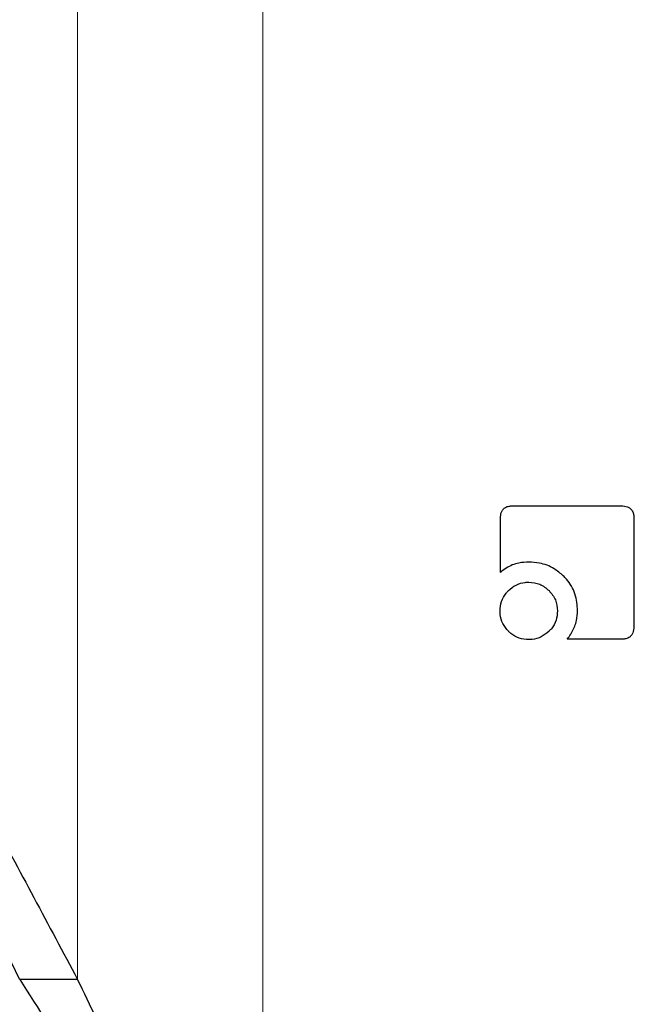
# Model space of a CAD drawing. Units: millimetres. Extents: x 0 to 210, y 0 to 297.
# Drawn here: x 167 to 168, y 203 to 205 of the extents above; entities that cross this region are included whole.
import ezdxf

# ---------------------------------------------------------------- set-up
doc = ezdxf.new("R2010")
doc.units = ezdxf.units.MM
doc.linetypes.add('SLD-Durchgehend', pattern=[0])
doc.styles.add('SLDTEXTSTYLE0', font='GOTHIC.TTF', dxfattribs={"width": 0.913})
doc.dimstyles.new('SLDDIMSTYLE3', dxfattribs={"dimtxt": 3.5, "dimasz": 3.302, "dimexe": 0, "dimexo": 0.0625, "dimgap": 0.875, "dimtad": 0, "dimtih": 1, "dimtoh": 1, "dimlfac": 20, "dimrnd": 1e-09, "dimzin": 12, "dimdsep": 46, "dimtxsty": 'SLDTEXTSTYLE0', "dimsah": 1, "dimcen": 0, "dimadec": 0, "dimazin": 3, "dimtfac": 1, "dimtmove": 0, "dimatfit": 3, "dimfxl": 1, "dimfrac": 2, "dimtolj": 1, "dimtzin": 12, "dimarcsym": 0})

# ---------------------------------------------------------------- blocks, each defined once
blk = doc.blocks.new('_D_6')
at = {"color": 7, "linetype": 'SLD-Durchgehend', "lineweight": 0}
for p, q in [((171.052, 204.3675), (177.4877, 207.5629)), ((177.4877, 207.5629), (192.112, 207.5629)), ((165.454, 201.5881), (171.052, 204.3675)), ((165.454, 201.5881), (159.7665, 198.7642))]:
    blk.add_line(p, q, dxfattribs=at)
at = {"color": 7, "linetype": 'SLD-Durchgehend', "lineweight": 18}
for points in [[(171.052, 204.3675), (174.2319, 205.3881), (173.7872, 206.2838)], [(165.454, 201.5881), (162.2741, 200.5675), (162.7189, 199.6718)]]:
    blk.add_solid(points, dxfattribs=at)
at = {"color": 7, "linetype": 'SLD-Durchgehend', "lineweight": 18, "char_height": 3.5, "attachment_point": 1, "style": 'SLDTEXTSTYLE0'}
for s, insert in [('%%c', (179.0752, 212.0336)), ('125', (184.3536, 212.0871))]:
    blk.add_mtext(s, dxfattribs=dict(at, insert=insert))

msp = doc.modelspace()

# ---------------------------------------------------------------- linework, layer by layer
at = {"color": 8, "linetype": 'SLD-Durchgehend', "lineweight": 18}
for p, q in [((167.24328, 203.46928), (167.24328, 206.78529)), ((167.49318, 206.78529), (167.49318, 203.0016))]:
    msp.add_line(p, q, dxfattribs=at)
at = {"color": 7, "linetype": 'SLD-Durchgehend', "lineweight": 25}
for p, q in [((167.83005, 204.10823), (167.97651, 204.10823)), ((167.81341, 204.01841), (167.81341, 204.09142)), ((167.99341, 204.09133), (167.99341, 203.94531)), ((167.97651, 203.92823), (167.9035, 203.92823)), ((167.24328, 203.46928), (167.16519, 203.46928))]:
    msp.add_line(p, q, dxfattribs=at)
at = {"color": 8, "linetype": 'SLD-Durchgehend', "lineweight": 18}
for radius, start, end in [(3.06098, 130.5691, 58.88266), (2.08476, 137.53345, 81.17845), (2.36701, 134.84037, 270.1692), (2.33817, 135.07823, 270)]:
    msp.add_arc((168.25301, 202.97779), radius, start, end, dxfattribs=at)
at = {"color": 7, "linetype": 'SLD-Durchgehend', "lineweight": 25}
msp.add_arc((168.25301, 202.97779), 3.125, 130.31467, 0, dxfattribs=at)
for points, knots in [([(166.35301, 205.1354), (166.39865, 205.04998), (166.53565, 204.79358), (166.75428, 204.38443), (166.96585, 203.98849), (167.12565, 203.68943), (167.20402, 203.54275), (167.24328, 203.46928)], [0, 0, 0, 0, 0.15099941, 0.45325228, 0.72504886, 0.86227849, 1, 1, 1, 1]), ([(167.16519, 203.46928), (167.12481, 203.5521), (167.04407, 203.71773), (166.9199, 203.97246), (166.7639, 204.29249), (166.5747, 204.68062), (166.42706, 204.98349), (166.35301, 205.1354)], [0, 0, 0, 0, 0.1543213, 0.3086151, 0.4634053, 0.7308626, 1, 1, 1, 1]), ([(167.81341, 204.09142), (167.81359, 204.09429), (167.81387, 204.0986), (167.81683, 204.10358), (167.82048, 204.10648), (167.8251, 204.10799), (167.82845, 204.10815), (167.83005, 204.10823)], [0, 0, 0, 0, 0.3143485, 0.4709584, 0.6281399, 0.8228105, 1, 1, 1, 1]), ([(167.97651, 204.10823), (167.97931, 204.10805), (167.98358, 204.10777), (167.98859, 204.10486), (167.99158, 204.10118), (167.99319, 204.09645), (167.99334, 204.09301), (167.99341, 204.09133)], [0, 0, 0, 0, 0.303832, 0.4627398, 0.6222639, 0.8147978, 1, 1, 1, 1]), ([(167.85181, 204.0324), (167.84728, 204.03216), (167.83662, 204.03159), (167.82332, 204.02624), (167.81597, 204.02043), (167.81341, 204.01841)], [0, 0, 0, 0, 0.3259898, 0.7657604, 1, 1, 1, 1]), ([(167.89819, 204.01381), (167.89418, 204.01721), (167.88481, 204.02517), (167.86838, 204.03142), (167.85659, 204.03212), (167.85181, 204.0324)], [0, 0, 0, 0, 0.3073041, 0.71982, 1, 1, 1, 1]), ([(167.91752, 203.96673), (167.91687, 203.97439), (167.91557, 203.98978), (167.90644, 204.00538), (167.89963, 204.01233), (167.89819, 204.01381)], [0, 0, 0, 0, 0.4391374, 0.8813033, 1, 1, 1, 1]), ([(167.8242, 203.99381), (167.82746, 203.99659), (167.83399, 204.00216), (167.84411, 204.00497), (167.85, 204.00517), (167.85164, 204.00522)], [0, 0, 0, 0, 0.4185113, 0.8385011, 1, 1, 1, 1]), ([(167.85164, 204.00522), (167.85677, 204.00474), (167.86706, 204.00377), (167.875, 203.99714), (167.87898, 203.99381)], [0, 0, 0, 0, 0.4981142, 1, 1, 1, 1]), ([(167.81297, 203.96646), (167.81333, 203.97078), (167.81407, 203.97944), (167.81926, 203.98849), (167.8232, 203.99273), (167.8242, 203.99381)], [0, 0, 0, 0, 0.4261047, 0.8536893, 1, 1, 1, 1]), ([(167.87898, 203.99381), (167.88231, 203.98982), (167.88895, 203.98189), (167.88992, 203.97159), (167.8904, 203.96646)], [0, 0, 0, 0, 0.5018858, 1, 1, 1, 1]), ([(167.8242, 203.93903), (167.82146, 203.94229), (167.81595, 203.94883), (167.81321, 203.95894), (167.81302, 203.96482), (167.81297, 203.96646)], [0, 0, 0, 0, 0.4181227, 0.8374988, 1, 1, 1, 1]), ([(167.8904, 203.96646), (167.89004, 203.96216), (167.88932, 203.95353), (167.88409, 203.94441), (167.88006, 203.94016), (167.87898, 203.93903)], [0, 0, 0, 0, 0.4219044, 0.8455066, 1, 1, 1, 1]), ([(167.9136, 203.94583), (167.91451, 203.94839), (167.91691, 203.95513), (167.91729, 203.96229), (167.91752, 203.96673)], [0, 0, 0, 0, 0.3802562, 1, 1, 1, 1]), ([(167.9035, 203.92823), (167.90519, 203.9305), (167.90926, 203.93595), (167.912, 203.94219), (167.9136, 203.94583)], [0, 0, 0, 0, 0.4163852, 1, 1, 1, 1]), ([(167.99341, 203.94531), (167.99322, 203.94242), (167.99294, 203.93806), (167.98996, 203.93298), (167.98626, 203.93001), (167.98156, 203.92844), (167.97815, 203.9283), (167.97651, 203.92823)], [0, 0, 0, 0, 0.3114708, 0.4695451, 0.6282379, 0.8202373, 1, 1, 1, 1]), ([(167.85164, 203.92779), (167.84728, 203.92815), (167.83855, 203.92887), (167.82945, 203.93409), (167.82524, 203.93805), (167.8242, 203.93903)], [0, 0, 0, 0, 0.42833648, 0.85859786, 1, 1, 1, 1]), ([(167.87898, 203.93903), (167.87565, 203.93625), (167.86897, 203.93068), (167.85887, 203.92801), (167.8531, 203.92783), (167.85164, 203.92779)], [0, 0, 0, 0, 0.4265784, 0.8546685, 1, 1, 1, 1]), ([(167.16519, 203.46928), (167.2151, 203.39112), (167.31465, 203.23523), (167.43378, 203.07933), (167.49318, 203.0016)], [0, 0, 0, 0, 0.5013741, 1, 1, 1, 1]), ([(167.49318, 203.0016), (167.46885, 203.04383), (167.42018, 203.12829), (167.33252, 203.28411), (167.27772, 203.39783), (167.24328, 203.46928)], [0, 0, 0, 0, 0.2709571, 0.5419142, 1, 1, 1, 1])]:
    msp.add_open_spline(points, degree=3, knots=knots, dxfattribs=at)
at = {"color": 8, "linetype": 'SLD-Durchgehend', "lineweight": 18}
for points, knots in [([(168.25301, 200.25685), (168.1424, 200.26075), (167.91776, 200.26867), (167.58102, 200.334), (167.27304, 200.43288), (166.99922, 200.55766), (166.75989, 200.6975), (166.53433, 200.86204), (166.32563, 201.05039), (166.13726, 201.2591), (165.97273, 201.48465), (165.83285, 201.724), (165.70821, 201.99781), (165.60869, 202.30579), (165.54576, 202.64253), (165.52532, 202.97778), (165.54576, 203.31303), (165.60869, 203.64976), (165.70819, 203.95777), (165.8329, 204.23152), (165.97254, 204.4711), (166.13793, 204.69571), (166.28972, 204.86974), (166.39244, 204.95981), (166.42478, 204.98817)], [0, 0, 0, 0, 0.0507311, 0.1030355, 0.1568113, 0.1988483, 0.2408893, 0.2838208, 0.3267564, 0.3696879, 0.4126235, 0.4546605, 0.4967016, 0.5504738, 0.602779, 0.6535129, 0.7042431, 0.7565484, 0.8103242, 0.8523612, 0.8944022, 0.9373337, 0.9802693, 1, 1, 1, 1]), ([(166.54058, 204.7506), (166.52993, 204.74112), (166.45593, 204.67525), (166.33603, 204.53473), (166.18558, 204.33166), (166.05912, 204.11432), (165.94603, 203.8662), (165.85585, 203.58697), (165.79878, 203.28171), (165.78026, 202.9778), (165.79879, 202.67388), (165.85583, 202.36861), (165.94605, 202.08942), (166.05905, 201.84119), (166.18584, 201.62422), (166.335, 201.41974), (166.50575, 201.23055), (166.69495, 201.05979), (166.89942, 200.91063), (167.1164, 200.78386), (167.36462, 200.67074), (167.64382, 200.5811), (167.94908, 200.52187), (168.15273, 200.51469), (168.25301, 200.51115)], [0, 0, 0, 0, 0.0073073, 0.0507827, 0.0942626, 0.1368322, 0.1794062, 0.2338597, 0.2868279, 0.3382049, 0.3895778, 0.442546, 0.4970035, 0.5395731, 0.5821471, 0.6256225, 0.6691024, 0.7125778, 0.7560577, 0.7986273, 0.8412014, 0.8956549, 0.948624, 1, 1, 1, 1])]:
    msp.add_open_spline(points, degree=3, knots=knots, dxfattribs=at)

# ---------------------------------------------------------------- dimensions: what is measured, and where the dimension line sits
at = {"color": 7, "linetype": 'SLD-Durchgehend', "lineweight": 18}
dim = msp.add_diameter_dim_2p(p1=(171.05199, 204.36751), p2=(165.45402, 201.58807), dimstyle='SLDDIMSTYLE3', dxfattribs=at)
dim.commit()
dim.dimension.update_dxf_attribs({"geometry": '_D_6', "text_midpoint": (185.59357, 210.36775), "dimtype": 163})

doc.saveas('drawing.dxf')
